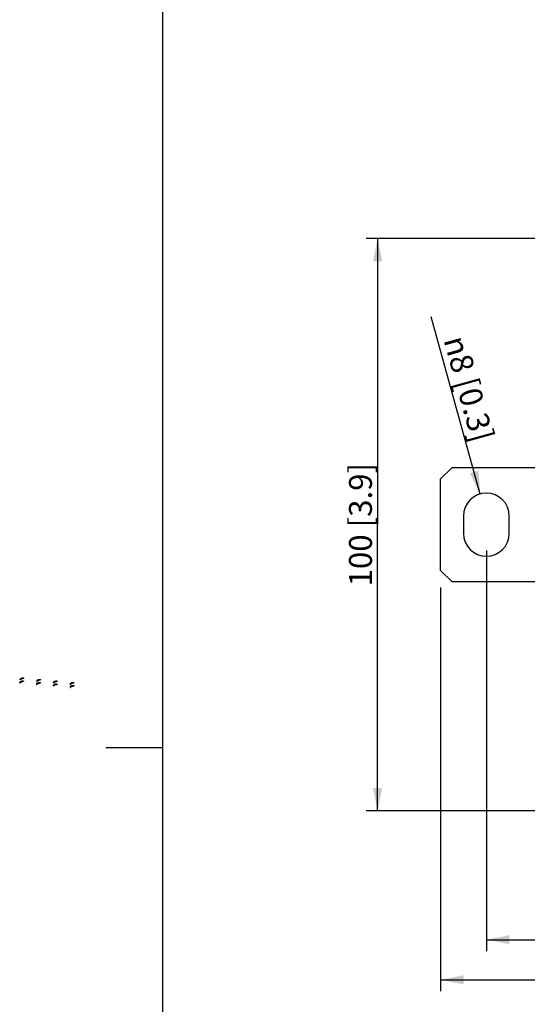
# Model space of a CAD drawing. Units: millimetres. Extents: x 4 to 202, y 7 to 290.
# Drawn here: x 4 to 49, y 128 to 214 of the extents above; entities that cross this region are included whole.
import ezdxf

# ---------------------------------------------------------------- set-up
doc = ezdxf.new("R2010")
doc.units = ezdxf.units.MM
doc.header["$LTSCALE"] = 19.36
doc.layers.get('0').update_dxf_attribs({"linetype": 'CONTINUOUS'})
doc.styles.get("Standard").update_dxf_attribs({"font": 'arial.ttf'})
doc.styles.add('TEXTSTYLE_1', font='gdt', dxfattribs={"width": 0.8})
doc.dimstyles.new('DIMSTYLE_1', dxfattribs={"dimtxt": 2, "dimasz": 2, "dimexe": 1, "dimexo": 1.5, "dimtad": 1, "dimlfac": 2, "dimdsep": 46, "dimtxsty": 'STANDARD', "dimblk": '_FILLED', "dimblk1": '_FILLED', "dimblk2": '_FILLED', "dimcen": 0.09, "dimazin": 2, "dimtp": 0.2, "dimtm": 0.2, "dimtfac": 1, "dimtofl": 0, "dimtmove": 0, "dimatfit": 1, "dimldrblk": '_FILLED', "dimfxl": 1, "dimtolj": 1, "dimarcsym": 0})
doc.dimstyles.new('DIMSTYLE_3', dxfattribs={"dimtxt": 2, "dimasz": 2, "dimexe": 1, "dimexo": 1.5, "dimgap": 0.5, "dimtad": 1, "dimlfac": 2, "dimdsep": 46, "dimtxsty": 'STANDARD', "dimblk": '_FILLED', "dimblk1": '_FILLED', "dimblk2": '_FILLED', "dimcen": 0.09, "dimazin": 2, "dimtp": 0.3, "dimtm": 0.3, "dimtfac": 1, "dimtofl": 0, "dimtmove": 0, "dimatfit": 3, "dimldrblk": '_FILLED', "dimfxl": 1, "dimtolj": 1, "dimarcsym": 0})
doc.dimstyles.new('DIMSTYLE_4', dxfattribs={"dimtxt": 2, "dimasz": 2, "dimexe": 1, "dimexo": 1.5, "dimgap": 0.5, "dimtad": 1, "dimlfac": 2, "dimdsep": 46, "dimtxsty": 'STANDARD', "dimblk": '_FILLED', "dimblk1": '_FILLED', "dimblk2": '_FILLED', "dimcen": 0.09, "dimazin": 2, "dimtp": 0.5, "dimtm": 0.5, "dimtfac": 1, "dimtofl": 0, "dimtmove": 0, "dimatfit": 3, "dimldrblk": '_FILLED', "dimfxl": 1, "dimtolj": 1, "dimarcsym": 0})

# ---------------------------------------------------------------- blocks, each defined once
blk = doc.blocks.new('_FILLED')
at = {"color": 0, "linetype": 'BYBLOCK'}
blk.add_solid([(0, 0), (-1, 0.2), (-1, -0.2)], dxfattribs=at)
blk = doc.blocks.new('*D0')
at = {"color": 2, "linetype": 'CONTINUOUS'}
blk.add_line((44.715, 172.677), (40.419, 188.158), dxfattribs=at)
at = {"color": 2, "linetype": 'CONTINUOUS', "xscale": 2, "yscale": 2, "zscale": 2, "rotation": 285.5118691454}
blk.add_blockref('_FILLED', (44.715, 172.677), dxfattribs=at)
at = {"color": 2, "linetype": 'CONTINUOUS', "insert": (45.943, 177.602), "char_height": 2, "width": 11.64808, "attachment_point": 3, "rotation": 285.51187, "line_spacing_factor": 0.9, "style": 'TEXTSTYLE_1'}
blk.add_mtext('{\\fgdt;n}\\fArial;8{\\ftxt.shx;\\W1.000000;\\H2.000000; }[0.3]', dxfattribs=at)
blk = doc.blocks.new('*D2')
at = {"color": 2, "linetype": 'CONTINUOUS'}
for p, q in [((45.25, 167.75), (45.25, 132.749)), ((104.75, 166.5), (104.75, 132.749)), ((45.25, 133.749), (75, 133.749)), ((104.75, 133.749), (75, 133.749))]:
    blk.add_line(p, q, dxfattribs=at)
at = {"color": 2, "linetype": 'CONTINUOUS', "xscale": 2, "yscale": 2, "zscale": 2, "rotation": 180}
blk.add_blockref('_FILLED', (45.25, 133.749), dxfattribs=at)
at = {"color": 2, "linetype": 'CONTINUOUS', "xscale": 2, "yscale": 2, "zscale": 2}
blk.add_blockref('_FILLED', (104.75, 133.749), dxfattribs=at)
at = {"color": 2, "linetype": 'CONTINUOUS', "insert": (75, 136.249), "char_height": 2, "width": 12.08922, "attachment_point": 2, "line_spacing_factor": 0.9}
blk.add_mtext('119{\\ftxt.shx;\\W1.000000;\\H2.000000; }[4.7]', dxfattribs=at)
blk = doc.blocks.new('*D3')
at = {"color": 2, "linetype": 'CONTINUOUS'}
for p, q in [((41.25, 164.5), (41.25, 129.249)), ((108.75, 164.5), (108.75, 129.249)), ((41.25, 130.249), (75, 130.249)), ((108.75, 130.249), (75, 130.249))]:
    blk.add_line(p, q, dxfattribs=at)
at = {"color": 2, "linetype": 'CONTINUOUS', "xscale": 2, "yscale": 2, "zscale": 2, "rotation": 180}
blk.add_blockref('_FILLED', (41.25, 130.249), dxfattribs=at)
at = {"color": 2, "linetype": 'CONTINUOUS', "xscale": 2, "yscale": 2, "zscale": 2}
blk.add_blockref('_FILLED', (108.75, 130.249), dxfattribs=at)
at = {"color": 2, "linetype": 'CONTINUOUS', "insert": (75, 132.749), "char_height": 2, "width": 12.08922, "attachment_point": 2, "line_spacing_factor": 0.9}
blk.add_mtext('135{\\ftxt.shx;\\W1.000000;\\H2.000000; }[5.3]', dxfattribs=at)
blk = doc.blocks.new('*D5')
at = {"color": 2, "linetype": 'CONTINUOUS'}
for p, q in [((51.5, 195), (34.75, 195)), ((35.75, 195), (35.75, 170)), ((35.75, 145), (35.75, 170)), ((51.5, 145), (34.75, 145))]:
    blk.add_line(p, q, dxfattribs=at)
at = {"color": 2, "linetype": 'CONTINUOUS', "xscale": 2, "yscale": 2, "zscale": 2}
for p, rotation in [((35.75, 195), 90), ((35.75, 145), 270)]:
    blk.add_blockref('_FILLED', p, dxfattribs=dict(at, rotation=rotation))
at = {"color": 2, "linetype": 'CONTINUOUS', "insert": (33.25, 170), "char_height": 2, "width": 12.08922, "attachment_point": 2, "rotation": 90, "line_spacing_factor": 0.9}
blk.add_mtext('100{\\ftxt.shx;\\W1.000000;\\H2.000000; }[3.9]', dxfattribs=at)

msp = doc.modelspace()

# ---------------------------------------------------------------- linework, layer by layer
at = {"color": 7, "linetype": 'CONTINUOUS'}
for p, q in [((17, 7), (17, 290)), ((42.25, 175), (41.25, 174)), ((42.25, 175), (50, 175)), ((41.25, 166), (41.25, 174)), ((43.25, 170.75), (43.25, 169.25)), ((47.25, 169.25), (47.25, 170.75)), ((41.25, 166), (42.25, 165)), ((50, 165), (42.25, 165))]:
    msp.add_line(p, q, dxfattribs=at)
at = {"color": 2, "linetype": 'CONTINUOUS'}
for p, q in [((4.5024, 156.1639), (4.5087, 156.1669)), ((4.5229, 156.4351), (4.5295, 156.4383)), ((5.9665, 156.0348), (5.974, 156.0385)), ((5.9797, 156.3027), (5.9872, 156.3064)), ((7.4333, 155.9053), (7.4404, 155.9087)), ((7.4392, 156.1701), (7.4468, 156.1737)), ((8.9016, 156.0373), (8.9093, 156.0409)), ((8.9031, 155.7755), (8.9103, 155.7788)), ((17, 150.5), (12, 150.5))]:
    msp.add_line(p, q, dxfattribs=at)
at = {"color": 7, "linetype": 'CONTINUOUS'}
for centre, start, end in [((45.25, 170.75), 0, 180), ((45.25, 169.25), 180, 360)]:
    msp.add_arc(centre, 2, start, end, dxfattribs=at)
at = {"color": 2, "linetype": 'CONTINUOUS'}
for points, knots in [([(4.5261, 156.442), (4.5065, 156.4378), (4.5358, 156.4508), (4.5262, 156.4586), (4.533, 156.4745), (4.5382, 156.4911), (4.547, 156.509), (4.5582, 156.527), (4.5727, 156.5451), (4.5902, 156.5625), (4.611, 156.5794), (4.6354, 156.5931), (4.6513, 156.6037), (4.6605, 156.6056)], [0, 0, 0, 0, 0.0913242, 0.1826484, 0.2739726, 0.3652968, 0.456621, 0.5479452, 0.6392694, 0.7305936, 0.8219178, 0.913242, 1, 1, 1, 1]), ([(4.8345, 156.5823), (4.8354, 156.5827), (4.8131, 156.5732), (4.8025, 156.5714), (4.7807, 156.5652), (4.7592, 156.5592), (4.7352, 156.5519), (4.7099, 156.5433), (4.6831, 156.5333), (4.6554, 156.5217), (4.6293, 156.5094), (4.6052, 156.4969), (4.5847, 156.4839), (4.575, 156.4791), (4.5695, 156.4746)], [0, 0, 0, 0, 0.0725165, 0.1575358, 0.2425551, 0.3275744, 0.4125938, 0.4976131, 0.5826324, 0.6676517, 0.7526711, 0.8376904, 0.9227097, 1, 1, 1, 1]), ([(4.6605, 156.6056), (4.6609, 156.6057), (4.6693, 156.6075), (4.6894, 156.6163), (4.7153, 156.621), (4.7404, 156.6238), (4.7636, 156.6237), (4.785, 156.6214), (4.8041, 156.617), (4.8218, 156.611), (4.8316, 156.6027), (4.8502, 156.5987), (4.8228, 156.5866), (4.842, 156.5907)], [0, 0, 0, 0, 0.0049751, 0.1044776, 0.2039801, 0.3034826, 0.4029851, 0.5024876, 0.60199, 0.7014925, 0.800995, 0.9004975, 1, 1, 1, 1]), ([(4.8289, 156.579), (4.8283, 156.5789), (4.8309, 156.5803), (4.8344, 156.5822), (4.8345, 156.5823)], [0, 0, 0, 0, 0.569378, 1, 1, 1, 1]), ([(4.842, 156.5907), (4.8611, 156.5949), (4.836, 156.5859), (4.8312, 156.5797), (4.8289, 156.579)], [0, 0, 0, 0, 0.5538462, 1, 1, 1, 1]), ([(4.5056, 156.1709), (4.486, 156.1667), (4.5153, 156.1798), (4.5056, 156.1878), (4.5125, 156.2038), (4.5178, 156.2206), (4.5266, 156.2387), (4.5379, 156.2568), (4.5524, 156.2751), (4.5701, 156.2927), (4.591, 156.3098), (4.6155, 156.3236), (4.6316, 156.3344), (4.6408, 156.3363)], [0, 0, 0, 0, 0.0913242, 0.1826484, 0.2739726, 0.3652968, 0.456621, 0.5479452, 0.6392694, 0.7305936, 0.8219178, 0.913242, 1, 1, 1, 1]), ([(4.5112, 156.1682), (4.5125, 156.1689), (4.5101, 156.1679), (4.5038, 156.1646), (4.5031, 156.1643)], [0, 0, 0, 0, 0.7515528, 1, 1, 1, 1]), ([(4.5087, 156.1669), (4.5117, 156.1684), (4.4941, 156.1635), (4.5251, 156.1751), (4.5056, 156.1709)], [0, 0, 0, 0, 0.2978723, 1, 1, 1, 1]), ([(4.5494, 156.2037), (4.5488, 156.2032), (4.5427, 156.1969), (4.5334, 156.1922), (4.5223, 156.1818), (4.5147, 156.1741), (4.5092, 156.1691), (4.5089, 156.1671), (4.5112, 156.1682)], [0, 0, 0, 0, 0.0192431, 0.2309173, 0.4425914, 0.6542656, 0.8659397, 1, 1, 1, 1]), ([(4.5295, 156.4383), (4.5323, 156.4397), (4.5145, 156.4346), (4.5456, 156.4462), (4.5261, 156.442)], [0, 0, 0, 0, 0.2916667, 1, 1, 1, 1]), ([(4.5315, 156.4393), (4.5331, 156.4401), (4.531, 156.4393), (4.5244, 156.4358), (4.5237, 156.4355)], [0, 0, 0, 0, 0.7669173, 1, 1, 1, 1]), ([(4.5695, 156.4746), (4.5689, 156.4741), (4.5628, 156.4678), (4.5537, 156.4632), (4.5428, 156.4529), (4.535, 156.4453), (4.5301, 156.4405), (4.529, 156.4381), (4.5315, 156.4393)], [0, 0, 0, 0, 0.0193267, 0.2319202, 0.4445137, 0.6571072, 0.8697007, 1, 1, 1, 1]), ([(4.8163, 156.3126), (4.8172, 156.313), (4.7948, 156.3035), (4.7842, 156.3016), (4.7623, 156.2953), (4.7407, 156.2893), (4.7165, 156.2818), (4.691, 156.2732), (4.664, 156.2631), (4.6361, 156.2514), (4.6098, 156.2389), (4.5855, 156.2263), (4.5647, 156.2132), (4.5549, 156.2082), (4.5494, 156.2037)], [0, 0, 0, 0, 0.0725165, 0.1575358, 0.2425551, 0.3275744, 0.4125938, 0.4976131, 0.5826324, 0.6676517, 0.7526711, 0.8376904, 0.9227097, 1, 1, 1, 1]), ([(4.6408, 156.3363), (4.6412, 156.3364), (4.6496, 156.3382), (4.6699, 156.3472), (4.696, 156.3519), (4.7213, 156.3548), (4.7448, 156.3547), (4.7663, 156.3524), (4.7856, 156.3479), (4.8035, 156.3418), (4.8135, 156.3333), (4.832, 156.3293), (4.8047, 156.3171), (4.8239, 156.3212)], [0, 0, 0, 0, 0.0049751, 0.1044776, 0.2039801, 0.3034826, 0.4029851, 0.5024876, 0.60199, 0.7014925, 0.800995, 0.9004975, 1, 1, 1, 1]), ([(4.8107, 156.3094), (4.8101, 156.3092), (4.8127, 156.3107), (4.8162, 156.3125), (4.8163, 156.3126)], [0, 0, 0, 0, 0.569378, 1, 1, 1, 1]), ([(4.8239, 156.3212), (4.8431, 156.3254), (4.8178, 156.3163), (4.813, 156.3101), (4.8107, 156.3094)], [0, 0, 0, 0, 0.5538462, 1, 1, 1, 1]), ([(5.9693, 156.0416), (5.9493, 156.0375), (5.9791, 156.0504), (5.969, 156.0584), (5.9757, 156.0743), (5.9807, 156.0909), (5.9893, 156.1088), (6.0005, 156.1268), (6.0148, 156.1449), (6.0324, 156.1622), (6.0532, 156.1791), (6.0777, 156.1927), (6.0937, 156.2032), (6.103, 156.2051)], [0, 0, 0, 0, 0.0913242, 0.1826484, 0.2739726, 0.3652968, 0.456621, 0.5479452, 0.6392694, 0.7305936, 0.8219178, 0.913242, 1, 1, 1, 1]), ([(5.9825, 156.3095), (5.9626, 156.3053), (5.9923, 156.3182), (5.9822, 156.326), (5.9889, 156.3417), (5.9938, 156.3582), (6.0024, 156.3759), (6.0135, 156.3937), (6.0278, 156.4116), (6.0452, 156.4288), (6.066, 156.4454), (6.0904, 156.4589), (6.1061, 156.4693), (6.1154, 156.4712)], [0, 0, 0, 0, 0.0913242, 0.1826484, 0.2739726, 0.3652968, 0.456621, 0.5479452, 0.6392694, 0.7305936, 0.8219178, 0.913242, 1, 1, 1, 1]), ([(5.974, 156.0385), (5.9759, 156.0396), (5.9568, 156.0339), (5.9892, 156.0458), (5.9693, 156.0416)], [0, 0, 0, 0, 0.2608696, 1, 1, 1, 1]), ([(5.9754, 156.0391), (5.9766, 156.0397), (5.9736, 156.0385), (5.9673, 156.0352), (5.9667, 156.035)], [0, 0, 0, 0, 0.7069943, 1, 1, 1, 1]), ([(6.0138, 156.0743), (6.0132, 156.0738), (6.007, 156.0675), (5.9977, 156.0629), (5.9866, 156.0526), (5.9789, 156.045), (5.9731, 156.0398), (5.9733, 156.0381), (5.9754, 156.0391)], [0, 0, 0, 0, 0.019195, 0.2303406, 0.4414861, 0.6526316, 0.8637771, 1, 1, 1, 1]), ([(5.9872, 156.3064), (5.9891, 156.3075), (5.97, 156.3018), (6.0024, 156.3136), (5.9825, 156.3095)], [0, 0, 0, 0, 0.2608696, 1, 1, 1, 1]), ([(5.9886, 156.3071), (5.9898, 156.3077), (5.9868, 156.3064), (5.9805, 156.3032), (5.9799, 156.3029)], [0, 0, 0, 0, 0.7069943, 1, 1, 1, 1]), ([(6.0266, 156.3419), (6.026, 156.3415), (6.0198, 156.3351), (6.0107, 156.3307), (5.9996, 156.3204), (5.9921, 156.3129), (5.9863, 156.3078), (5.9865, 156.306), (5.9886, 156.3071)], [0, 0, 0, 0, 0.019195, 0.2303406, 0.4414861, 0.6526316, 0.8637771, 1, 1, 1, 1]), ([(6.2636, 156.1726), (6.2628, 156.1725), (6.2702, 156.179), (6.2434, 156.1668), (6.2285, 156.1648), (6.205, 156.1579), (6.1813, 156.1509), (6.1557, 156.1425), (6.1287, 156.1327), (6.1007, 156.1212), (6.0743, 156.109), (6.05, 156.0966), (6.0291, 156.0837), (6.0194, 156.0788), (6.0138, 156.0743)], [0, 0, 0, 0, 0.015919, 0.1061264, 0.1963338, 0.2865412, 0.3767487, 0.4669561, 0.5571635, 0.647371, 0.7375784, 0.8277858, 0.9179932, 1, 1, 1, 1]), ([(6.2919, 156.447), (6.2917, 156.4469), (6.2707, 156.4384), (6.2598, 156.4365), (6.2381, 156.4306), (6.2167, 156.4248), (6.1926, 156.4177), (6.1672, 156.4094), (6.1404, 156.3996), (6.1127, 156.3883), (6.0865, 156.3762), (6.0624, 156.364), (6.0417, 156.3511), (6.0321, 156.3464), (6.0266, 156.3419)], [0, 0, 0, 0, 0.0709677, 0.156129, 0.2412903, 0.3264516, 0.4116129, 0.4967742, 0.5819355, 0.6670968, 0.7522581, 0.8374194, 0.9225806, 1, 1, 1, 1]), ([(6.103, 156.2051), (6.1035, 156.2052), (6.112, 156.207), (6.1322, 156.2157), (6.1585, 156.2203), (6.184, 156.223), (6.2077, 156.2227), (6.2295, 156.2203), (6.2491, 156.2157), (6.2672, 156.2095), (6.2774, 156.2011), (6.2964, 156.197), (6.2688, 156.185), (6.2883, 156.189)], [0, 0, 0, 0, 0.0049751, 0.1044776, 0.2039801, 0.3034826, 0.4029851, 0.5024876, 0.60199, 0.7014925, 0.800995, 0.9004975, 1, 1, 1, 1]), ([(6.1154, 156.4712), (6.1159, 156.4712), (6.1245, 156.4731), (6.1444, 156.4816), (6.1706, 156.4861), (6.1958, 156.4888), (6.2193, 156.4885), (6.2409, 156.4861), (6.2603, 156.4815), (6.2782, 156.4755), (6.2883, 156.4672), (6.3072, 156.4632), (6.2795, 156.4512), (6.2991, 156.4553)], [0, 0, 0, 0, 0.0049751, 0.1044776, 0.2039801, 0.3034826, 0.4029851, 0.5024876, 0.60199, 0.7014925, 0.800995, 0.9004975, 1, 1, 1, 1]), ([(6.2752, 156.1774), (6.2747, 156.1772), (6.2773, 156.1787), (6.2809, 156.1805), (6.281, 156.1806)], [0, 0, 0, 0, 0.569378, 1, 1, 1, 1]), ([(6.2883, 156.189), (6.3078, 156.1931), (6.2823, 156.1841), (6.2776, 156.178), (6.2752, 156.1774)], [0, 0, 0, 0, 0.5538462, 1, 1, 1, 1]), ([(6.2861, 156.4438), (6.2856, 156.4437), (6.2885, 156.4452), (6.292, 156.4471), (6.2919, 156.447)], [0, 0, 0, 0, 0.5384615, 1, 1, 1, 1]), ([(6.2991, 156.4553), (6.3185, 156.4594), (6.2931, 156.4505), (6.2884, 156.4444), (6.2861, 156.4438)], [0, 0, 0, 0, 0.5538462, 1, 1, 1, 1]), ([(7.436, 155.9121), (7.4157, 155.9079), (7.4458, 155.9208), (7.4353, 155.9286), (7.4418, 155.9444), (7.4466, 155.9609), (7.455, 155.9786), (7.466, 155.9964), (7.4802, 156.0143), (7.4976, 156.0315), (7.5184, 156.0481), (7.543, 156.0615), (7.5588, 156.0718), (7.5682, 156.0736)], [0, 0, 0, 0, 0.0913242, 0.1826484, 0.2739726, 0.3652968, 0.456621, 0.5479452, 0.6392694, 0.7305936, 0.8219178, 0.913242, 1, 1, 1, 1]), ([(7.4419, 156.1767), (7.4216, 156.1726), (7.4516, 156.1854), (7.4411, 156.1931), (7.4476, 156.2087), (7.4523, 156.225), (7.4608, 156.2426), (7.4716, 156.2602), (7.4858, 156.2779), (7.5032, 156.2949), (7.5238, 156.3113), (7.5483, 156.3246), (7.5639, 156.3347), (7.5733, 156.3366)], [0, 0, 0, 0, 0.0913242, 0.1826484, 0.2739726, 0.3652968, 0.456621, 0.5479452, 0.6392694, 0.7305936, 0.8219178, 0.913242, 1, 1, 1, 1]), ([(7.4404, 155.9087), (7.4429, 155.9099), (7.4238, 155.9046), (7.4562, 155.9162), (7.436, 155.9121)], [0, 0, 0, 0, 0.2765957, 1, 1, 1, 1]), ([(7.4425, 155.9097), (7.4437, 155.9102), (7.4406, 155.909), (7.4341, 155.9058), (7.4336, 155.9055)], [0, 0, 0, 0, 0.7069943, 1, 1, 1, 1]), ([(7.4468, 156.1737), (7.4487, 156.1748), (7.4293, 156.1691), (7.4621, 156.1809), (7.4419, 156.1767)], [0, 0, 0, 0, 0.2608696, 1, 1, 1, 1]), ([(7.4483, 156.1745), (7.4495, 156.175), (7.4464, 156.1738), (7.44, 156.1705), (7.4394, 156.1703)], [0, 0, 0, 0, 0.7069943, 1, 1, 1, 1]), ([(7.4811, 155.9446), (7.4806, 155.9441), (7.4742, 155.9378), (7.4651, 155.9334), (7.4538, 155.923), (7.4461, 155.9156), (7.4402, 155.9104), (7.4403, 155.9086), (7.4425, 155.9097)], [0, 0, 0, 0, 0.019195, 0.2303406, 0.4414861, 0.6526316, 0.8637771, 1, 1, 1, 1]), ([(7.4866, 156.209), (7.486, 156.2086), (7.4797, 156.2023), (7.4707, 156.198), (7.4595, 156.1877), (7.4519, 156.1803), (7.446, 156.1752), (7.4461, 156.1734), (7.4483, 156.1745)], [0, 0, 0, 0, 0.019195, 0.2303406, 0.4414861, 0.6526316, 0.8637771, 1, 1, 1, 1]), ([(7.7487, 156.0484), (7.7485, 156.0483), (7.7273, 156.0398), (7.7165, 156.0381), (7.6947, 156.0322), (7.6731, 156.0266), (7.6489, 156.0197), (7.6233, 156.0115), (7.5963, 156.0019), (7.5683, 155.9907), (7.5418, 155.9788), (7.5174, 155.9666), (7.4965, 155.9538), (7.4868, 155.9491), (7.4811, 155.9446)], [0, 0, 0, 0, 0.0709677, 0.156129, 0.2412903, 0.3264516, 0.4116129, 0.4967742, 0.5819355, 0.6670968, 0.7522581, 0.8374194, 0.9225806, 1, 1, 1, 1]), ([(7.7523, 156.3117), (7.7521, 156.3116), (7.7309, 156.3032), (7.7202, 156.3015), (7.6985, 156.2958), (7.677, 156.2902), (7.6529, 156.2833), (7.6275, 156.2753), (7.6007, 156.2658), (7.5729, 156.2547), (7.5467, 156.2429), (7.5225, 156.2308), (7.5017, 156.2181), (7.4922, 156.2135), (7.4866, 156.209)], [0, 0, 0, 0, 0.0709677, 0.156129, 0.2412903, 0.3264516, 0.4116129, 0.4967742, 0.5819355, 0.6670968, 0.7522581, 0.8374194, 0.9225806, 1, 1, 1, 1]), ([(7.5682, 156.0736), (7.5687, 156.0737), (7.5774, 156.0756), (7.5975, 156.084), (7.624, 156.0884), (7.6497, 156.0909), (7.6736, 156.0905), (7.6957, 156.0879), (7.7155, 156.0832), (7.7339, 156.077), (7.7443, 156.0686), (7.7637, 156.0645), (7.7357, 156.0525), (7.7556, 156.0566)], [0, 0, 0, 0, 0.0049751, 0.1044776, 0.2039801, 0.3034826, 0.4029851, 0.5024876, 0.60199, 0.7014925, 0.800995, 0.9004975, 1, 1, 1, 1]), ([(7.5733, 156.3366), (7.5738, 156.3367), (7.5825, 156.3385), (7.6024, 156.3468), (7.6288, 156.3511), (7.6542, 156.3536), (7.6779, 156.3532), (7.6997, 156.3506), (7.7193, 156.346), (7.7376, 156.3399), (7.7479, 156.3316), (7.7672, 156.3276), (7.7392, 156.3157), (7.7591, 156.3198)], [0, 0, 0, 0, 0.0049751, 0.1044776, 0.2039801, 0.3034826, 0.4029851, 0.5024876, 0.60199, 0.7014925, 0.800995, 0.9004975, 1, 1, 1, 1]), ([(7.7427, 156.0451), (7.7422, 156.045), (7.7451, 156.0466), (7.7487, 156.0484), (7.7487, 156.0484)], [0, 0, 0, 0, 0.5384615, 1, 1, 1, 1]), ([(7.7556, 156.0566), (7.7755, 156.0607), (7.7496, 156.0518), (7.745, 156.0458), (7.7427, 156.0451)], [0, 0, 0, 0, 0.5538462, 1, 1, 1, 1]), ([(7.7463, 156.3085), (7.7457, 156.3083), (7.7487, 156.3099), (7.7523, 156.3117), (7.7523, 156.3117)], [0, 0, 0, 0, 0.5384615, 1, 1, 1, 1]), ([(7.7591, 156.3198), (7.7789, 156.3238), (7.7531, 156.315), (7.7485, 156.3091), (7.7463, 156.3085)], [0, 0, 0, 0, 0.5538462, 1, 1, 1, 1]), ([(8.9041, 156.0438), (8.8835, 156.0397), (8.9139, 156.0523), (8.903, 156.06), (8.9093, 156.0755), (8.9138, 156.0917), (8.922, 156.1091), (8.9327, 156.1265), (8.9467, 156.1441), (8.964, 156.1609), (8.9845, 156.1771), (9.0091, 156.1901), (9.0245, 156.2), (9.0341, 156.2019)], [0, 0, 0, 0, 0.0913242, 0.1826484, 0.2739726, 0.3652968, 0.456621, 0.5479452, 0.6392694, 0.7305936, 0.8219178, 0.913242, 1, 1, 1, 1]), ([(8.9057, 155.7821), (8.885, 155.778), (8.9154, 155.7908), (8.9046, 155.7986), (8.9109, 155.8142), (8.9154, 155.8306), (8.9236, 155.8481), (8.9344, 155.8658), (8.9484, 155.8835), (8.9658, 155.9004), (8.9865, 155.9168), (9.0111, 155.93), (9.0268, 155.9401), (9.0364, 155.9419)], [0, 0, 0, 0, 0.0913242, 0.1826484, 0.2739726, 0.3652968, 0.456621, 0.5479452, 0.6392694, 0.7305936, 0.8219178, 0.913242, 1, 1, 1, 1]), ([(8.9093, 156.0409), (8.9113, 156.0419), (8.8914, 156.0363), (8.9248, 156.0479), (8.9041, 156.0438)], [0, 0, 0, 0, 0.2608696, 1, 1, 1, 1]), ([(8.911, 156.0416), (8.9122, 156.0422), (8.909, 156.041), (8.9025, 156.0377), (8.9019, 156.0374)], [0, 0, 0, 0, 0.7069943, 1, 1, 1, 1]), ([(8.9103, 155.7788), (8.9128, 155.7801), (8.8934, 155.7747), (8.9263, 155.7862), (8.9057, 155.7821)], [0, 0, 0, 0, 0.2765957, 1, 1, 1, 1]), ([(8.9125, 155.7798), (8.9137, 155.7804), (8.9106, 155.7792), (8.904, 155.7759), (8.9034, 155.7757)], [0, 0, 0, 0, 0.7069943, 1, 1, 1, 1]), ([(8.9495, 156.076), (8.9489, 156.0755), (8.9425, 156.0692), (8.9335, 156.065), (8.9223, 156.0549), (8.9146, 156.0475), (8.9086, 156.0424), (8.9087, 156.0406), (8.911, 156.0416)], [0, 0, 0, 0, 0.019195, 0.2303406, 0.4414861, 0.6526316, 0.8637771, 1, 1, 1, 1]), ([(8.9514, 155.8145), (8.9509, 155.8141), (8.9444, 155.8078), (8.9353, 155.8034), (8.924, 155.7932), (8.9162, 155.7858), (8.9102, 155.7806), (8.9103, 155.7788), (8.9125, 155.7798)], [0, 0, 0, 0, 0.019195, 0.2303406, 0.4414861, 0.6526316, 0.8637771, 1, 1, 1, 1]), ([(9.2155, 156.1763), (9.2154, 156.1762), (9.1941, 156.1679), (9.1835, 156.1664), (9.1618, 156.1608), (9.1403, 156.1555), (9.1162, 156.1488), (9.0907, 156.141), (9.0638, 156.1317), (9.036, 156.1209), (9.0097, 156.1093), (8.9855, 156.0974), (8.9647, 156.0849), (8.9552, 156.0804), (8.9495, 156.076)], [0, 0, 0, 0, 0.0709677, 0.156129, 0.2412903, 0.3264516, 0.4116129, 0.4967742, 0.5819355, 0.6670968, 0.7522581, 0.8374194, 0.9225806, 1, 1, 1, 1]), ([(9.2193, 155.9159), (9.2192, 155.9158), (9.1979, 155.9075), (9.1871, 155.9059), (9.1653, 155.9003), (9.1438, 155.8949), (9.1195, 155.8882), (9.0939, 155.8802), (9.0668, 155.8709), (9.0388, 155.86), (9.0123, 155.8482), (8.9879, 155.8362), (8.9668, 155.8236), (8.9572, 155.819), (8.9514, 155.8145)], [0, 0, 0, 0, 0.0709677, 0.156129, 0.2412903, 0.3264516, 0.4116129, 0.4967742, 0.5819355, 0.6670968, 0.7522581, 0.8374194, 0.9225806, 1, 1, 1, 1]), ([(9.0341, 156.2019), (9.0346, 156.202), (9.0435, 156.2038), (9.0633, 156.2118), (9.0899, 156.216), (9.1154, 156.2183), (9.1394, 156.2178), (9.1615, 156.2151), (9.1813, 156.2104), (9.1999, 156.2042), (9.2104, 156.1959), (9.2301, 156.1919), (9.2017, 156.1801), (9.222, 156.1841)], [0, 0, 0, 0, 0.0049751, 0.1044776, 0.2039801, 0.3034826, 0.4029851, 0.5024876, 0.60199, 0.7014925, 0.800995, 0.9004975, 1, 1, 1, 1]), ([(9.0364, 155.9419), (9.0369, 155.942), (9.0457, 155.9438), (9.0657, 155.952), (9.0925, 155.9562), (9.1183, 155.9586), (9.1425, 155.9581), (9.1648, 155.9554), (9.1849, 155.9506), (9.2035, 155.9443), (9.2142, 155.9358), (9.234, 155.9317), (9.2057, 155.9199), (9.2259, 155.9239)], [0, 0, 0, 0, 0.0049751, 0.1044776, 0.2039801, 0.3034826, 0.4029851, 0.5024876, 0.60199, 0.7014925, 0.800995, 0.9004975, 1, 1, 1, 1]), ([(9.2094, 156.173), (9.2088, 156.1729), (9.2118, 156.1744), (9.2155, 156.1763), (9.2155, 156.1763)], [0, 0, 0, 0, 0.5384615, 1, 1, 1, 1]), ([(9.222, 156.1841), (9.2422, 156.1881), (9.2161, 156.1795), (9.2116, 156.1736), (9.2094, 156.173)], [0, 0, 0, 0, 0.5538462, 1, 1, 1, 1]), ([(9.2132, 155.9127), (9.2126, 155.9125), (9.2157, 155.9141), (9.2193, 155.9159), (9.2193, 155.9159)], [0, 0, 0, 0, 0.5384615, 1, 1, 1, 1]), ([(9.2259, 155.9239), (9.2461, 155.928), (9.22, 155.9192), (9.2154, 155.9132), (9.2132, 155.9127)], [0, 0, 0, 0, 0.5538462, 1, 1, 1, 1])]:
    msp.add_open_spline(points, degree=3, knots=knots, dxfattribs=at)
msp.add_open_spline([(6.281, 156.1806), (6.2818, 156.1809), (6.2665, 156.1728), (6.2636, 156.1726)], degree=3, dxfattribs=at)

# ---------------------------------------------------------------- dimensions: what is measured, and where the dimension line sits
dim = msp.add_linear_dim(base=(35.75, 195), p1=(53, 145), p2=(53, 195), angle=90, dimstyle='DIMSTYLE_3', dxfattribs=at)
dim.commit()
dim.dimension.update_dxf_attribs({"geometry": '*D5', "text_midpoint": (35.75, 170), "dimtype": 160})
dim = msp.add_diameter_dim_2p(p1=(44.7151, 172.6772), p2=(45.7849, 168.8228), text='%%c<>', dimstyle='DIMSTYLE_1', override={"dimpost": '<>'}, dxfattribs=at)
dim.commit()
dim.dimension.update_dxf_attribs({"geometry": '*D0', "text_midpoint": (43.4215, 182.9468), "dimtype": 163})
for base, p1, p2, dimstyle, picture, middle in [((104.75, 133.7493), (45.25, 169.25), (104.75, 168), 'DIMSTYLE_3', '*D2', (75, 133.7493)), ((108.75, 130.2493), (41.25, 166), (108.75, 166), 'DIMSTYLE_4', '*D3', (75, 130.2493))]:
    dim = msp.add_linear_dim(base=base, p1=p1, p2=p2, dimstyle=dimstyle, dxfattribs=at)
    dim.commit()
    dim.dimension.update_dxf_attribs({"geometry": picture, "text_midpoint": middle, "dimtype": 160})

doc.saveas('drawing.dxf')
